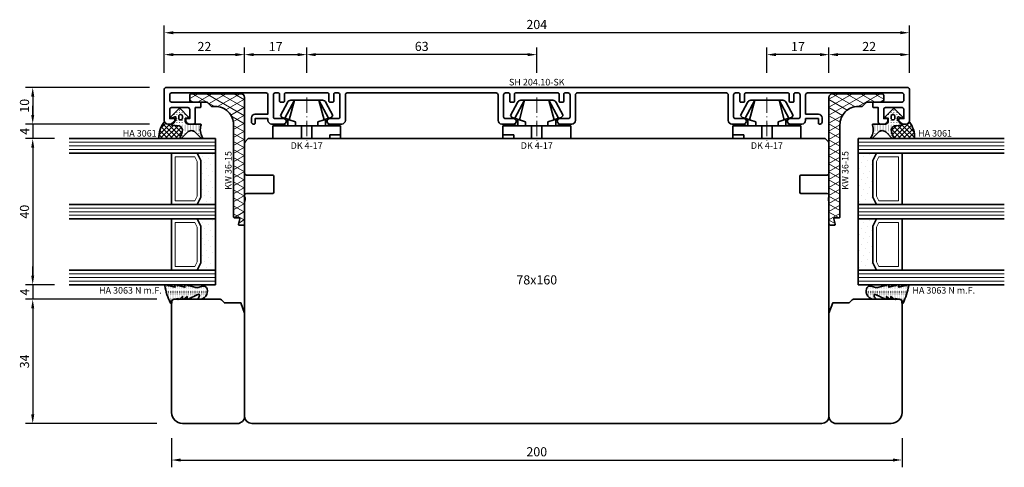
# Model space of a CAD drawing. Units: millimetres. Extents: x -85 to 3333, y -10100 to 93.
# Drawn here: x 2708 to 2978, y -4208 to -4085 of the extents above; entities that cross this region are included whole.
import ezdxf
from ezdxf.enums import TextEntityAlignment as Align

# ---------------------------------------------------------------- set-up
doc = ezdxf.new("R2010")
doc.units = ezdxf.units.MM
doc.linetypes.add('FTV_Mittellinie', pattern=[6.3, 4.2, -1.05, 0, -1.05])
doc.layers.get('Defpoints').update_dxf_attribs({"color": 141})
for name, color, linetype, lineweight in [('FTV_00_Artikelnummern', 6, 'Continuous', 35), ('FTV_00_Bemaßungen', 3, 'Continuous', 25), ('FTV_00_Bemerkungen', 3, 'Continuous', 25), ('FTV_00_Schraffuren__Dichtungen', 8, 'Continuous', 18), ('FTV_01_Holz__Fenster', 43, 'Continuous', 35), ('FTV_02_Glas', 140, 'Continuous', 35), ('FTV_03_Aluminium__Systemprofile', 240, 'Continuous', 35), ('FTV_05_Dichtungen', 154, 'Continuous', 35), ('FTV_06_Kunststoff', 4, 'Continuous', 35), ('FTV_99_Sonstiges', 23, 'Continuous', 18), ('FTV__Mittellinien', 8, 'FTV_Mittellinie', 18)]:
    doc.layers.add(name, color=color, linetype=linetype, lineweight=lineweight)
doc.styles.add('FT_2020_01.8', font='tahoma.ttf', dxfattribs={"height": 1.8})
doc.styles.add('FT_2020_02.5', font='tahoma.ttf', dxfattribs={"height": 2.5})
doc.dimstyles.new('FT_1zu1', dxfattribs={"dimtxt": 2.5, "dimasz": 2.5, "dimexe": 2, "dimexo": 4, "dimtad": 1, "dimtxsty": 'FT_2020_02.5', "dimcen": 2.5, "dimclrt": 6, "dimadec": 0, "dimazin": 0, "dimtfac": 1, "dimtix": 1, "dimtmove": 0, "dimatfit": 0, "dimfxl": 1, "dimtfill": 1, "dimarcsym": 0})

# ---------------------------------------------------------------- blocks, each defined once
blk = doc.blocks.new('Holz_Setzholz_IV78x160')
for p, q in [((-79.85, -0.85), (-79, 0)), ((-80, -9.5), (-80, -1.21)), ((-79, 0), (79, 0)), ((79.85, -0.85), (79, 0)), ((80, -9.5), (80, -1.21)), ((-72.3, -10), (-79.5, -10)), ((-72, -14.7), (-72, -10.3)), ((72, -14.7), (72, -10.3)), ((72.3, -10), (79.5, -10)), ((-80, -15.83), (-80, -15.5)), ((-79.5, -15), (-72.3, -15)), ((79.5, -15), (72.3, -15)), ((80, -15.83), (80, -15.5)), ((-80, -17.47), (-79.87, -16.75)), ((-80, -35.9), (-80, -17.47)), ((80, -17.47), (79.87, -16.75)), ((80, -35.9), (80, -17.47)), ((-57, -78), (57, -78))]:
    blk.add_line(p, q)
for centre, radius, start, end in [((-79.5, -1.21), 0.5, 135, 180), ((79.5, -1.21), 0.5, 0, 45), ((-79.5, -9.5), 0.5, 180, 270), ((-72.3, -10.3), 0.3, 0, 90), ((72.3, -10.3), 0.3, 90, 180), ((79.5, -9.5), 0.5, 270, 0), ((-79.5, -15.5), 0.5, 90, 180), ((-81.35, -16.49), 1.5, 350, 25.8419), ((-72.3, -14.7), 0.3, 270, 0), ((72.3, -14.7), 0.3, 180, 270), ((79.5, -15.5), 0.5, 0, 90), ((81.35, -16.49), 1.5, 154.1581, 190)]:
    blk.add_arc(centre, radius, start, end)
at = {"layer": 'FTV_00_Bemerkungen', "style": 'FT_2020_02.5', "flags": 8}
blk.add_attdef('Kantelbezeichnung', text='', height=2.5, dxfattribs=at).set_placement((0, -39), align=Align.MIDDLE)
blk = doc.blocks.new('DK 4-17')
for p, q in [((-5.28, 9.92), (-7.2, 6.3)), ((-3.33, 10.5), (-5.98, 5.57)), ((-3.33, 10.5), (-4.75, 5.17)), ((-4.37, 10.5), (-3.33, 10.5)), ((-3.33, 10.5), (0, 10.5)), ((0, 10.5), (3.33, 10.5)), ((0, 10.5), (3.33, 10.5)), ((3.33, 10.5), (5.98, 5.57)), ((3.33, 10.5), (4.1, 10.5)), ((3.33, 10.5), (4.75, 5.17)), ((3.33, 10.5), (4.1, 10.5)), ((4.1, 10.5), (4.37, 10.5)), ((7.2, 6.3), (5.28, 9.92)), ((-6.7, 5.8), (-7.2, 6.3)), ((-6.7, 5.8), (-5.98, 5.57)), ((-5.98, 5.57), (-5.2, 5.31)), ((4.75, 5.17), (5.51, 5.41)), ((5.51, 5.41), (5.98, 5.57)), ((5.98, 5.57), (6.7, 5.8)), ((7.2, 6.3), (6.7, 5.8)), ((-9.3, 3.5), (-8.5, 3.5)), ((-9.3, 3.5), (-9.3, 0)), ((-8.5, 3.5), (-7.48, 3.5)), ((-7.48, 3.5), (-5.5, 3.5)), ((-5.5, 3.5), (-5.2, 3.5)), ((-5.2, 3.5), (-5.2, 5.31)), ((-5.2, 5.31), (-4.75, 5.17)), ((-5.2, 3.5), (-4.5, 3.5)), ((-4.75, 5.17), (-3.07, 4.62)), ((-4.5, 3.5), (-3.18, 3.5)), ((-3.18, 3.5), (-3.07, 3.5)), ((-3.07, 4.62), (-3.07, 3.5)), ((-3.07, 3.5), (-2.35, 3.5)), ((-2.35, 3.5), (-1.41, 3.5)), ((-1.41, 3.5), (0, 3.5)), ((-1.41, 0), (-1.41, 3.5)), ((0, 3.5), (1.41, 3.5)), ((1.41, 3.5), (2.35, 3.5)), ((1.41, 0), (1.41, 3.5)), ((2.35, 3.5), (3.18, 3.5)), ((3.07, 4.62), (4.75, 5.17)), ((3.07, 3.5), (3.07, 4.62)), ((3.18, 3.5), (4.5, 3.5)), ((4.5, 3.5), (5.5, 3.5)), ((5.2, 5.31), (5.2, 3.5)), ((5.5, 3.5), (8.5, 3.5)), ((8.5, 3.5), (9.3, 3.5)), ((9.3, 0), (9.3, 3.5)), ((-1.41, 0), (0, 0)), ((0, 0), (1.41, 0)), ((6.3, 0), (6.3, 1)), ((6.3, 1), (7.48, 1)), ((7.48, 1), (7.92, 1)), ((7.92, 1), (9.3, 1)), ((-7.6, 0), (-9.3, 0)), ((-2.35, 0), (-7.6, 0)), ((-2.35, 0), (-1.41, 0)), ((1.41, 0), (2.35, 0)), ((9.3, 0), (2.35, 0))]:
    blk.add_line(p, q)
for centre, radius, start, end in [((-4.37, 9.5), 1, 90, 155), ((4.37, 9.5), 1, 25, 90), ((-7, 1.5), 2.5, 53.1301, 126.8699), ((7, 1.5), 2.5, 53.1301, 126.8699)]:
    blk.add_arc(centre, radius, start, end)
at = {"layer": 'FTV__Mittellinien'}
blk.add_line((0, 11.27), (0, -0.8), dxfattribs=at)
blk.add_point((0, 4), dxfattribs=at)
at = {"layer": 'FTV_00_Artikelnummern', "style": 'FT_2020_01.8'}
blk.add_attdef('ARTIKELNR', text='', height=1.8, dxfattribs=at).set_placement((0, -1), align=Align.TOP_CENTER)
blk = doc.blocks.new('Glas_40 mm_4-14-4-14-4')
at = {"layer": 'FTV_00_Schraffuren__Dichtungen'}
h = blk.add_hatch(dxfattribs=at)
h.set_pattern_fill('DOTS', color=256, angle=45, style=0)
h.set_pattern_definition([(45, (41, -6), (-0.561266, 1.6838), [0, -1.5875])])
h.paths.add_polyline_path([(18, 5), (16, 4), (6, 4), (4, 5), (4, 0), (18, 0)])
h.paths.add_polyline_path([(36, 5), (34, 4), (24, 4), (22, 5), (22, 0), (36, 0)])
for p, q in [((18, 12), (4, 12)), ((36, 12), (22, 12))]:
    blk.add_line(p, q)
for points in [[(0, 40), (0, 0), (4, 0), (4, 40)], [(18, 40), (18, 0), (22, 0), (22, 40)], [(36, 40), (36, 0), (40, 0), (40, 40)]]:
    blk.add_lwpolyline(points)
for points in [[(18, 5), (16, 4), (6, 4), (4, 5), (4, 0), (18, 0)], [(36, 5), (34, 4), (24, 4), (22, 5), (22, 0), (36, 0)]]:
    blk.add_lwpolyline(points, close=True)
for p, q in [((1, 0), (1, 40)), ((2, 0), (2, 40)), ((3, 0), (3, 40)), ((19, 0), (19, 40)), ((20, 0), (20, 40)), ((21, 0), (21, 40)), ((37, 0), (37, 40)), ((38, 0), (38, 40)), ((39, 0), (39, 40))]:
    blk.add_line(p, q, dxfattribs=at)
for points in [[(15.76, 5), (17, 5.62), (17, 11), (5, 11), (5, 5.62), (6.24, 5)], [(33.76, 5), (35, 5.62), (35, 11), (23, 11), (23, 5.62), (24.24, 5)]]:
    blk.add_lwpolyline(points, close=True, dxfattribs=at)
at = {"layer": 'FTV_99_Sonstiges'}
for p, q in [((4, 12), (4, 5)), ((18, 5), (18, 12))]:
    blk.add_line(p, q, dxfattribs=at)
blk = doc.blocks.new('Holz_IV78_FüllstückFestverglasung_Verglasungsleiste')
for p, q in [((44, 83.5), (44, 83.5)), ((44, 80.5), (44, 80.5))]:
    blk.add_line(p, q)
blk.add_lwpolyline([(75, 90), (44.5, 90), (44, 89.5), (44, 83.5), (44, 80.5), (44, 76.71, 0.198912), (44.15, 76.35), (45, 75.5), (45, 71.01), (47.79, 70), (76, 70, 0.414214), (78, 72), (78, 87, 0.414214)], format="xyb", close=True)
blk = doc.blocks.new('GUTMANN_Dichtung_HA 3061')
at = {"layer": 'FTV_00_Schraffuren__Dichtungen'}
h = blk.add_hatch(dxfattribs=at)
h.set_pattern_fill('ANSI37', color=256, scale=0.3, style=0)
edge = h.paths.add_edge_path()
edge.add_arc((0.44, 2.21), 1, 0, 70.9233, ccw=False)
edge.add_line((1.44, 2.21), (1.44, 1.31))
edge.add_arc((0.44, 1.31), 1, 357.9875, 360, ccw=False)
edge.add_arc((1.57, 1.13), 0.2, 23.7269, 130.9571, ccw=False)
edge.add_line((1.76, 1.21), (1.96, -0.89))
edge.add_arc((3.2, -0.44), 1.32, 199.9535, 286.2266)
edge.add_line((3.57, -1.71), (5.17, -1.12))
edge.add_arc((5.24, -1.31), 0.2, 0, 110, ccw=False)
edge.add_line((5.44, -1.31), (5.44, 4.66))
edge.add_arc((5.1, -2.29), 6.96, 87.1785, 128.4751)
h = blk.add_hatch(dxfattribs=at)
h.set_pattern_fill('ACAD_ISO07W100', color=256, scale=0.15, style=0)
h.set_pattern_definition([(0, (-1188.9015, 853.0434), (-9e-17, -0.75), [0.075, -0.45])])
h.paths.add_polyline_path([(0.37, 0), (-0.37, 0, -0.54407), (-0.55, 0.28), (-0.16, 1.16, 0.833147), (-0.48, 1.38), (-2.68, -0.82, 0.414214), (-2.68, -1.24), (-0.65, -3.27, 0.198912), (-0.44, -3.36, 0.414214), (-0.14, -3.06), (-0.14, -2.56), (0.64, -2.56, -0.414214), (1.44, -3.36), (1.44, -6.67, 0.505268), (1.7, -6.86, -0.214433), (5.14, -7.29, 0.132103), (5.24, -7.31, 0.414214), (5.44, -7.11, 0.198912), (5.38, -6.97), (3.68, -5.27, -0.198901), (3.24, -4.21, -0.198923), (3.68, -3.16), (5.38, -1.45, 0.198912), (5.44, -1.31, 0.403809), (5.25, -1.11, 0.096477), (5.17, -1.13), (3.57, -1.71, -0.395287), (1.96, -0.89), (1.76, 1.21, 0.555868), (1.42, 1.25)])
h.paths.add_polyline_path([(-1.17, -1.26, -0.414214), (-0.67, -0.76), (-0.17, -0.76, -0.414214), (0.33, -1.26, -0.414214), (-0.17, -1.76), (-0.67, -1.76, -0.414214)], flags=16)
for points in [[(-0.37, 0), (0.37, 0), (0.37, 0), (1.42, 1.25), (1.42, 1.25, -0.555868), (1.76, 1.21), (1.76, 1.21), (1.96, -0.89), (1.96, -0.89, 0.395287), (3.57, -1.71), (3.57, -1.71), (5.17, -1.13), (5.17, -1.13, -0.096477), (5.25, -1.11), (5.25, -1.11, -0.403809), (5.44, -1.31), (5.44, -1.31, -0.198912), (5.38, -1.45), (5.38, -1.45), (3.68, -3.16), (3.68, -3.16, 0.198923), (3.24, -4.21), (3.24, -4.21, 0.198901), (3.68, -5.27), (3.68, -5.27), (5.38, -6.97), (5.38, -6.97, -0.198912), (5.44, -7.11), (5.44, -7.11, -0.414214), (5.24, -7.31), (5.24, -7.31, -0.132103), (5.14, -7.29), (5.14, -7.29, 0.214433), (1.7, -6.86), (1.7, -6.86, -0.505268), (1.44, -6.67), (1.44, -6.67), (1.44, -3.36), (1.44, -3.36, 0.414214), (0.64, -2.56), (0.64, -2.56), (-0.14, -2.56), (-0.14, -2.56), (-0.14, -3.06), (-0.14, -3.06, -0.414214), (-0.44, -3.36), (-0.44, -3.36, -0.198912), (-0.65, -3.27), (-0.65, -3.27), (-2.68, -1.24), (-2.68, -1.24, -0.414214), (-2.68, -0.82), (-2.68, -0.82), (-0.48, 1.38), (-0.48, 1.38, -0.833147), (-0.16, 1.16), (-0.16, 1.16), (-0.55, 0.28), (-0.55, 0.28, 0.54407), (-0.37, 0), (-0.37, 0), (-0.37, 0), (-0.37, 0), (-0.37, 0), (-0.37, 0), (-0.37, 0), (-0.37, 0), (-0.37, 0), (-0.37, 0), (-0.37, 0), (-0.37, 0), (-0.37, 0), (-0.37, 0), (-0.37, 0), (-0.37, 0), (-0.37, 0), (-0.37, 0), (-0.37, 0), (-0.37, 0), (-0.37, 0), (-0.37, 0), (-0.37, 0), (-0.37, 0), (-0.37, 0), (-0.37, 0), (-0.37, 0), (-0.37, 0), (-0.37, 0), (-0.37, 0), (-0.37, 0)], [(-0.67, -0.76, 0.414214), (-1.17, -1.26), (-1.17, -1.26, 0.414214), (-0.67, -1.76), (-0.67, -1.76), (-0.17, -1.76), (-0.17, -1.76, 0.414214), (0.33, -1.26), (0.33, -1.26, 0.414214), (-0.17, -0.76), (-0.17, -0.76), (-0.67, -0.76), (-0.67, -0.76), (-0.67, -0.76), (-0.67, -0.76), (-0.67, -0.76), (-0.67, -0.76), (-0.67, -0.76)]]:
    blk.add_lwpolyline(points, format="xyb", close=True)
blk.add_arc((5.1, -2.29), 6.96, 87.1785, 128.4751)
at = {"layer": 'FTV_00_Artikelnummern', "style": 'FT_2020_01.8'}
blk.add_attdef('ARTIKELNR', text='', height=1.8, rotation=90, dxfattribs=at).set_placement((5.44, 5.61), align=Align.BOTTOM_LEFT)
blk = doc.blocks.new('GUTMANN_Kunststoffwinkel_KW 36-15')
at = {"layer": 'FTV_00_Schraffuren__Dichtungen'}
h = blk.add_hatch(dxfattribs=at)
h.set_pattern_fill('DIAMONDS', color=256, scale=0.3, style=0)
edge = h.paths.add_edge_path()
edge.add_line((33.45, 1.7), (31.95, 1.3))
edge.add_arc((31.9, 1.49), 0.2, 180, 285, ccw=False)
edge.add_line((31.7, 1.49), (31.7, 2.8))
edge.add_arc((31.5, 2.8), 0.2, 0, 90)
edge.add_line((31.5, 3), (31.2, 3))
edge.add_line((31.2, 3), (6.2, 3))
edge.add_arc((6.2, 8), 5, 180, 270, ccw=False)
edge.add_line((1.2, 8), (1.2, 8.89))
edge.add_arc((0.7, 8.89), 0.5, 360, 405)
edge.add_line((1.05, 9.25), (0.15, 10.16))
edge.add_arc((0.5, 10.51), 0.5, 180, 225, ccw=False)
edge.add_line((0, 10.51), (0, 14.5))
edge.add_arc((-0.5, 14.5), 0.5, 0, 90)
edge.add_line((-0.5, 15), (-1.8, 15))
edge.add_arc((-1.8, 14.5), 0.5, 90, 180)
edge.add_line((-2.3, 14.5), (-2.3, 1))
edge.add_arc((-1.3, 1), 1, 180, 270)
edge.add_line((-1.3, 0), (33.2, 0))
edge.add_arc((33.2, 0.5), 0.5, 270, 360)
edge.add_line((33.7, 0.5), (33.7, 1.5))
edge.add_arc((33.5, 1.5), 0.203, 358.9683, 463.9683)
blk.add_lwpolyline([(33.45, 1.7), (31.95, 1.3, -0.493145), (31.7, 1.49), (31.7, 2.8, 0.414214), (31.5, 3), (31.2, 3), (6.2, 3, -0.414214), (1.2, 8), (1.2, 8.89, 0.198912), (1.05, 9.25), (0.15, 10.16, -0.198912), (0, 10.51), (0, 14.5, 0.414214), (-0.5, 15), (-1.8, 15, 0.414214), (-2.3, 14.5), (-2.3, 1, 0.414214), (-1.3, 0), (33.2, 0, 0.414214), (33.7, 0.5), (33.7, 1.5, 0.493145)], format="xyb", close=True)
at = {"layer": 'FTV_00_Artikelnummern', "style": 'FT_2020_01.8'}
blk.add_attdef('ARTIKELNR', text='', height=1.8, dxfattribs=at).set_placement((18.7, 3), align=Align.BOTTOM_CENTER)
blk = doc.blocks.new('GUTMANN_Setzholz_SH 204.10-SK1')
blk.add_lwpolyline([(52.4, 1.5), (52.4, 1, 0.414214), (53.4, 0), (56.65, 0, 0.414214), (57.4, 0.75, 0.414214), (56.65, 1.5), (54.4, 1.5, -0.414214), (53.9, 2), (53.9, 8, -0.414214), (54.4, 8.5), (55.3, 8.5, -0.414214), (55.6, 8.2), (55.6, 6.2, 0.414214), (55.8, 6), (56.7, 6, 0.414214), (56.9, 6.2), (56.9, 8.2, -0.414214), (57.2, 8.5), (68.8, 8.5, -0.414214), (69.1, 8.2), (69.1, 6.2, 0.414214), (69.3, 6), (70.2, 6, 0.414214), (70.4, 6.2), (70.4, 8.2, -0.414214), (70.7, 8.5), (71.6, 8.5, -0.414214), (72.1, 8), (72.1, 2, -0.414214), (71.6, 1.5), (69.35, 1.5, 0.414214), (68.6, 0.75, 0.414214), (69.35, 0), (72.6, 0, 0.414214), (73.6, 1), (73.6, 8, -0.414214), (74.1, 8.5), (114.9, 8.5, -0.414214), (115.4, 8), (115.4, 1, 0.414214), (116.4, 0), (119.65, 0, 0.414214), (120.4, 0.75, 0.414214), (119.65, 1.5), (117.4, 1.5, -0.414214), (116.9, 2), (116.9, 8, -0.414214), (117.4, 8.5), (118.3, 8.5, -0.414214), (118.6, 8.2), (118.6, 6.2, 0.414214), (118.8, 6), (119.7, 6, 0.414214), (119.9, 6.2), (119.9, 8.2, -0.414214), (120.2, 8.5), (131.8, 8.5, -0.414214), (132.1, 8.2), (132.1, 6.2, 0.414214), (132.3, 6), (133.2, 6, 0.414214), (133.4, 6.2), (133.4, 8.2, -0.414214), (133.7, 8.5), (134.6, 8.5, -0.414214), (135.1, 8), (135.1, 2, -0.414214), (134.6, 1.5), (132.35, 1.5, 0.414214), (131.6, 0.75, 0.414214), (132.35, 0), (135.6, 0, 0.414214), (136.6, 1), (136.6, 1.5), (140.1, 1.5), (140.1, 0.2, 0.414214), (140.3, 0), (140.6, 0, 0.414214), (141.1, 0.5), (141.1, 1.7, 0.414214), (140.1, 2.7), (136.6, 2.7), (136.6, 8, -0.414214), (137.1, 8.5), (163, 8.5, -0.414214), (163.5, 8), (163.5, 6.5, -0.414214), (163, 6), (155.2, 6, 0.414214), (155, 5.8), (155, 4.7, 0.414214), (155.2, 4.5), (156.5, 4.5), (156.5, 0.5, 0.414214), (157, 0), (158.1, 0, 0.414214), (159.1, 1), (159.1, 1.3, 0.414214), (158.9, 1.5), (158, 1.5), (158, 4, -0.414214), (158.5, 4.5), (163, 4.5, -0.414214), (163.5, 4), (163.5, 1.5), (162.3, 1.5, 0.414214), (162.1, 1.3), (162.1, 1, 0.414214), (163.1, 0), (164, 0, 0.414214), (165, 1), (165, 9.5, 0.414214), (164.5, 10), (-38.5, 10, 0.414214), (-39, 9.5), (-39, 1, 0.414214), (-38, 0), (-37.1, 0, 0.414214), (-36.1, 1), (-36.1, 1.3, 0.414214), (-36.3, 1.5), (-37.5, 1.5), (-37.5, 4, -0.414214), (-37, 4.5), (-32.5, 4.5, -0.414214), (-32, 4), (-32, 1.5), (-32.9, 1.5, 0.414214), (-33.1, 1.3), (-33.1, 1, 0.414214), (-32.1, 0), (-31, 0, 0.414214), (-30.5, 0.5), (-30.5, 4.5), (-29.2, 4.5, 0.414214), (-29, 4.7), (-29, 5.8, 0.414214), (-29.2, 6), (-37, 6, -0.414214), (-37.5, 6.5), (-37.5, 8, -0.414214), (-37, 8.5), (-11.1, 8.5, -0.414214), (-10.6, 8), (-10.6, 2.7), (-14.1, 2.7, 0.414214), (-15.1, 1.7), (-15.1, 0.5, 0.414214), (-14.6, 0), (-14.3, 0, 0.414214), (-14.1, 0.2), (-14.1, 1.5), (-10.6, 1.5), (-10.6, 1, 0.414214), (-9.6, 0), (-6.35, 0, 0.414214), (-5.6, 0.75, 0.414214), (-6.35, 1.5), (-8.6, 1.5, -0.414214), (-9.1, 2), (-9.1, 8, -0.414214), (-8.6, 8.5), (-7.7, 8.5, -0.414214), (-7.4, 8.2), (-7.4, 6.2, 0.414214), (-7.2, 6), (-6.3, 6, 0.414214), (-6.1, 6.2), (-6.1, 8.2, -0.414214), (-5.8, 8.5), (5.8, 8.5, -0.414214), (6.1, 8.2), (6.1, 6.2, 0.414214), (6.3, 6), (7.2, 6, 0.414214), (7.4, 6.2), (7.4, 8.2, -0.414214), (7.7, 8.5), (8.6, 8.5, -0.414214), (9.1, 8), (9.1, 2, -0.414214), (8.6, 1.5), (6.35, 1.5, 0.414214), (5.6, 0.75, 0.414214), (6.35, 0), (9.6, 0, 0.414214), (10.6, 1), (10.6, 8, -0.414214), (11.1, 8.5), (51.9, 8.5, -0.414214), (52.4, 8), (52.4, 1.25)], format="xyb")
at = {"layer": 'FTV_00_Artikelnummern', "style": 'FT_2020_01.8'}
blk.add_attdef('ARTIKELNR', text='', height=1.8, dxfattribs=at).set_placement((63, 10), align=Align.BOTTOM_CENTER)
blk = doc.blocks.new('*D2484')
at = {"layer": 'Defpoints', "color": 0}
for p in [(2930, -4094.59), (2930, -4103.59), (2952, -4103.59)]:
    blk.add_point(p, dxfattribs=at)
at = {"layer": 'FTV_00_Bemaßungen', "color": 0, "lineweight": -2}
for p, q in [((2930, -4099.59), (2930, -4092.59)), ((2949.5, -4094.59), (2932.5, -4094.59)), ((2952, -4099.59), (2952, -4092.59))]:
    blk.add_line(p, q, dxfattribs=at)
at = {"layer": 'FTV_00_Bemaßungen', "color": 0}
for points in [[(2932.5, -4094.17), (2932.5, -4095.01), (2930, -4094.59)], [(2949.5, -4095.01), (2949.5, -4094.17), (2952, -4094.59)]]:
    blk.add_solid(points, dxfattribs=at)
at = {"layer": 'FTV_00_Bemaßungen', "color": 6, "insert": (2941, -4092.69), "char_height": 2.5, "attachment_point": 5, "style": 'FT_2020_02.5', "bg_fill": 3, "box_fill_scale": 1.1, "bg_fill_color": 256, "bg_fill_true_color": 13158600, "bg_fill_transparency": 0}
blk.add_mtext('22', dxfattribs=at)
blk = doc.blocks.new('*D2485')
at = {"layer": 'Defpoints', "color": 0}
for p in [(2748, -4088.59), (2748, -4103.59), (2952, -4103.59)]:
    blk.add_point(p, dxfattribs=at)
at = {"layer": 'FTV_00_Bemaßungen', "color": 0, "lineweight": -2}
for p, q in [((2748, -4099.59), (2748, -4086.59)), ((2952, -4099.59), (2952, -4086.59)), ((2949.5, -4088.59), (2750.5, -4088.59))]:
    blk.add_line(p, q, dxfattribs=at)
at = {"layer": 'FTV_00_Bemaßungen', "color": 0}
for points in [[(2750.5, -4088.17), (2750.5, -4089.01), (2748, -4088.59)], [(2949.5, -4089.01), (2949.5, -4088.17), (2952, -4088.59)]]:
    blk.add_solid(points, dxfattribs=at)
at = {"layer": 'FTV_00_Bemaßungen', "color": 6, "insert": (2850, -4086.66), "char_height": 2.5, "attachment_point": 5, "style": 'FT_2020_02.5', "bg_fill": 3, "box_fill_scale": 1.1, "bg_fill_color": 256, "bg_fill_true_color": 13158600, "bg_fill_transparency": 0}
blk.add_mtext('204', dxfattribs=at)
blk = doc.blocks.new('*D2486')
at = {"layer": 'Defpoints', "color": 0}
for p in [(2913, -4094.59), (2913, -4103.59), (2930, -4103.59)]:
    blk.add_point(p, dxfattribs=at)
at = {"layer": 'FTV_00_Bemaßungen', "color": 0, "lineweight": -2}
for p, q in [((2913, -4099.59), (2913, -4092.59)), ((2927.5, -4094.59), (2915.5, -4094.59)), ((2930, -4099.59), (2930, -4092.59))]:
    blk.add_line(p, q, dxfattribs=at)
at = {"layer": 'FTV_00_Bemaßungen', "color": 0}
for points in [[(2915.5, -4094.17), (2915.5, -4095.01), (2913, -4094.59)], [(2927.5, -4095.01), (2927.5, -4094.17), (2930, -4094.59)]]:
    blk.add_solid(points, dxfattribs=at)
at = {"layer": 'FTV_00_Bemaßungen', "color": 6, "insert": (2921.5, -4092.71), "char_height": 2.5, "attachment_point": 5, "style": 'FT_2020_02.5', "bg_fill": 3, "box_fill_scale": 1.1, "bg_fill_color": 256, "bg_fill_true_color": 13158600, "bg_fill_transparency": 0}
blk.add_mtext('17', dxfattribs=at)
blk = doc.blocks.new('*D2489')
at = {"layer": 'Defpoints', "color": 0}
for p in [(2750, -4195.59), (2950, -4195.59), (2950, -4205.59)]:
    blk.add_point(p, dxfattribs=at)
at = {"layer": 'FTV_00_Bemaßungen', "color": 0, "lineweight": -2}
for p, q in [((2750, -4199.59), (2750, -4207.59)), ((2950, -4199.59), (2950, -4207.59)), ((2752.5, -4205.59), (2947.5, -4205.59))]:
    blk.add_line(p, q, dxfattribs=at)
at = {"layer": 'FTV_00_Bemaßungen', "color": 0}
for points in [[(2752.5, -4205.17), (2752.5, -4206.01), (2750, -4205.59)], [(2947.5, -4206.01), (2947.5, -4205.17), (2950, -4205.59)]]:
    blk.add_solid(points, dxfattribs=at)
at = {"layer": 'FTV_00_Bemaßungen', "color": 6, "insert": (2850, -4203.66), "char_height": 2.5, "attachment_point": 5, "style": 'FT_2020_02.5', "bg_fill": 3, "box_fill_scale": 1.1, "bg_fill_color": 256, "bg_fill_true_color": 13158600, "bg_fill_transparency": 0}
blk.add_mtext('200', dxfattribs=at)
blk = doc.blocks.new('*D2496')
at = {"layer": 'Defpoints', "color": 0}
for p in [(2770, -4094.59), (2748, -4103.59), (2770, -4103.59)]:
    blk.add_point(p, dxfattribs=at)
at = {"layer": 'FTV_00_Bemaßungen', "color": 0, "lineweight": -2}
for p, q in [((2748, -4099.59), (2748, -4092.59)), ((2750.5, -4094.59), (2767.5, -4094.59)), ((2770, -4099.59), (2770, -4092.59))]:
    blk.add_line(p, q, dxfattribs=at)
at = {"layer": 'FTV_00_Bemaßungen', "color": 0}
for points in [[(2750.5, -4094.17), (2750.5, -4095.01), (2748, -4094.59)], [(2767.5, -4095.01), (2767.5, -4094.17), (2770, -4094.59)]]:
    blk.add_solid(points, dxfattribs=at)
at = {"layer": 'FTV_00_Bemaßungen', "color": 6, "insert": (2759, -4092.69), "char_height": 2.5, "attachment_point": 5, "style": 'FT_2020_02.5', "bg_fill": 3, "box_fill_scale": 1.1, "bg_fill_color": 256, "bg_fill_true_color": 13158600, "bg_fill_transparency": 0}
blk.add_mtext('22', dxfattribs=at)
blk = doc.blocks.new('*D2497')
at = {"layer": 'Defpoints', "color": 0}
for p in [(2787, -4094.59), (2770, -4103.59), (2787, -4103.59)]:
    blk.add_point(p, dxfattribs=at)
at = {"layer": 'FTV_00_Bemaßungen', "color": 0, "lineweight": -2}
for p, q in [((2770, -4099.59), (2770, -4092.59)), ((2772.5, -4094.59), (2784.5, -4094.59)), ((2787, -4099.59), (2787, -4092.59))]:
    blk.add_line(p, q, dxfattribs=at)
at = {"layer": 'FTV_00_Bemaßungen', "color": 0}
for points in [[(2772.5, -4094.17), (2772.5, -4095.01), (2770, -4094.59)], [(2784.5, -4095.01), (2784.5, -4094.17), (2787, -4094.59)]]:
    blk.add_solid(points, dxfattribs=at)
at = {"layer": 'FTV_00_Bemaßungen', "color": 6, "insert": (2778.5, -4092.71), "char_height": 2.5, "attachment_point": 5, "style": 'FT_2020_02.5', "bg_fill": 3, "box_fill_scale": 1.1, "bg_fill_color": 256, "bg_fill_true_color": 13158600, "bg_fill_transparency": 0}
blk.add_mtext('17', dxfattribs=at)
blk = doc.blocks.new('*D2499')
at = {"layer": 'Defpoints', "color": 0}
for p in [(2787, -4094.59), (2787, -4103.59), (2850, -4103.59)]:
    blk.add_point(p, dxfattribs=at)
at = {"layer": 'FTV_00_Bemaßungen', "color": 0, "lineweight": -2}
for p, q in [((2787, -4099.59), (2787, -4092.59)), ((2847.5, -4094.59), (2789.5, -4094.59)), ((2850, -4099.59), (2850, -4092.59))]:
    blk.add_line(p, q, dxfattribs=at)
at = {"layer": 'FTV_00_Bemaßungen', "color": 0}
for points in [[(2789.5, -4094.17), (2789.5, -4095.01), (2787, -4094.59)], [(2847.5, -4095.01), (2847.5, -4094.17), (2850, -4094.59)]]:
    blk.add_solid(points, dxfattribs=at)
at = {"layer": 'FTV_00_Bemaßungen', "color": 6, "insert": (2818.5, -4092.66), "char_height": 2.5, "attachment_point": 5, "style": 'FT_2020_02.5', "bg_fill": 3, "box_fill_scale": 1.1, "bg_fill_color": 256, "bg_fill_true_color": 13158600, "bg_fill_transparency": 0}
blk.add_mtext('63', dxfattribs=at)
blk = doc.blocks.new('*D2533')
at = {"layer": 'Defpoints', "color": 0}
for p in [(2748, -4103.59), (2712, -4113.59), (2748, -4113.59)]:
    blk.add_point(p, dxfattribs=at)
at = {"layer": 'FTV_00_Bemaßungen', "color": 0, "lineweight": -2}
for p, q in [((2744, -4103.59), (2710, -4103.59)), ((2712, -4106.09), (2712, -4111.09)), ((2744, -4113.59), (2710, -4113.59))]:
    blk.add_line(p, q, dxfattribs=at)
at = {"layer": 'FTV_00_Bemaßungen', "color": 0}
for points in [[(2712.42, -4106.09), (2711.58, -4106.09), (2712, -4103.59)], [(2711.58, -4111.09), (2712.42, -4111.09), (2712, -4113.59)]]:
    blk.add_solid(points, dxfattribs=at)
at = {"layer": 'FTV_00_Bemaßungen', "color": 6, "insert": (2710.07, -4108.59), "char_height": 2.5, "attachment_point": 5, "rotation": 90, "style": 'FT_2020_02.5'}
blk.add_mtext('10', dxfattribs=at)
blk = doc.blocks.new('*D2534')
at = {"layer": 'Defpoints', "color": 0}
for p in [(2748, -4113.59), (2712, -4117.59), (2722, -4117.59)]:
    blk.add_point(p, dxfattribs=at)
at = {"layer": 'FTV_00_Bemaßungen', "color": 0, "lineweight": -2}
for p, q in [((2712, -4111.09), (2712, -4108.59)), ((2744, -4113.59), (2710, -4113.59)), ((2712, -4113.59), (2712, -4117.59)), ((2718, -4117.59), (2710, -4117.59)), ((2712, -4120.09), (2712, -4122.59))]:
    blk.add_line(p, q, dxfattribs=at)
at = {"layer": 'FTV_00_Bemaßungen', "color": 0}
for points in [[(2711.58, -4111.09), (2712.42, -4111.09), (2712, -4113.59)], [(2712.42, -4120.09), (2711.58, -4120.09), (2712, -4117.59)]]:
    blk.add_solid(points, dxfattribs=at)
at = {"layer": 'FTV_00_Bemaßungen', "color": 6, "insert": (2710.12, -4115.59), "char_height": 2.5, "attachment_point": 5, "rotation": 90, "style": 'FT_2020_02.5'}
blk.add_mtext('4', dxfattribs=at)
blk = doc.blocks.new('*D2535')
at = {"layer": 'Defpoints', "color": 0}
for p in [(2722, -4117.59), (2712, -4157.59), (2722, -4157.59)]:
    blk.add_point(p, dxfattribs=at)
at = {"layer": 'FTV_00_Bemaßungen', "color": 0, "lineweight": -2}
for p, q in [((2718, -4117.59), (2710, -4117.59)), ((2712, -4120.09), (2712, -4155.09)), ((2718, -4157.59), (2710, -4157.59))]:
    blk.add_line(p, q, dxfattribs=at)
at = {"layer": 'FTV_00_Bemaßungen', "color": 0}
for points in [[(2712.42, -4120.09), (2711.58, -4120.09), (2712, -4117.59)], [(2711.58, -4155.09), (2712.42, -4155.09), (2712, -4157.59)]]:
    blk.add_solid(points, dxfattribs=at)
at = {"layer": 'FTV_00_Bemaßungen', "color": 6, "insert": (2710.07, -4137.59), "char_height": 2.5, "attachment_point": 5, "rotation": 90, "style": 'FT_2020_02.5'}
blk.add_mtext('40', dxfattribs=at)
blk = doc.blocks.new('*D2536')
at = {"layer": 'Defpoints', "color": 0}
for p in [(2722, -4157.59), (2712, -4161.59), (2750, -4161.59)]:
    blk.add_point(p, dxfattribs=at)
at = {"layer": 'FTV_00_Bemaßungen', "color": 0, "lineweight": -2}
for p, q in [((2712, -4155.09), (2712, -4152.59)), ((2718, -4157.59), (2710, -4157.59)), ((2712, -4157.59), (2712, -4161.59)), ((2746, -4161.59), (2710, -4161.59)), ((2712, -4164.09), (2712, -4166.59))]:
    blk.add_line(p, q, dxfattribs=at)
at = {"layer": 'FTV_00_Bemaßungen', "color": 0}
for points in [[(2711.58, -4155.09), (2712.42, -4155.09), (2712, -4157.59)], [(2712.42, -4164.09), (2711.58, -4164.09), (2712, -4161.59)]]:
    blk.add_solid(points, dxfattribs=at)
at = {"layer": 'FTV_00_Bemaßungen', "color": 6, "insert": (2710.12, -4159.59), "char_height": 2.5, "attachment_point": 5, "rotation": 90, "style": 'FT_2020_02.5'}
blk.add_mtext('4', dxfattribs=at)
blk = doc.blocks.new('*D2537')
at = {"layer": 'Defpoints', "color": 0}
for p in [(2750, -4161.59), (2712, -4195.59), (2750, -4195.59)]:
    blk.add_point(p, dxfattribs=at)
at = {"layer": 'FTV_00_Bemaßungen', "color": 0, "lineweight": -2}
for p, q in [((2746, -4161.59), (2710, -4161.59)), ((2712, -4164.09), (2712, -4193.09)), ((2746, -4195.59), (2710, -4195.59))]:
    blk.add_line(p, q, dxfattribs=at)
at = {"layer": 'FTV_00_Bemaßungen', "color": 0}
for points in [[(2712.42, -4164.09), (2711.58, -4164.09), (2712, -4161.59)], [(2711.58, -4193.09), (2712.42, -4193.09), (2712, -4195.59)]]:
    blk.add_solid(points, dxfattribs=at)
at = {"layer": 'FTV_00_Bemaßungen', "color": 6, "insert": (2710.07, -4178.59), "char_height": 2.5, "attachment_point": 5, "rotation": 90, "style": 'FT_2020_02.5'}
blk.add_mtext('34', dxfattribs=at)
blk = doc.blocks.new('GUTMANN_Dichtung_HA 3063 N m.F.')
at = {"layer": 'FTV_00_Schraffuren__Dichtungen'}
h = blk.add_hatch(dxfattribs=at)
h.set_pattern_fill('ACAD_ISO07W100', color=256, scale=0.1, style=0)
h.set_pattern_definition([(0, (-941.5072, -698.67714), (0, 0.5), [0.05, -0.3])])
h.paths.add_polyline_path([(-3.77, 8.34, 0.464266), (-4, 8.14, 0.066064), (-3.99, 8.09), (-3.32, 5.59), (-3.8, 5.59, 0.49379), (-3.99, 5.34), (-3.32, 2.85), (-3.8, 2.85, 0.49379), (-3.99, 2.59), (-3.34, 0.16, -0.133893), (-3.34, -1.08), (-3.58, -1.94, 0.411903), (-2.85, -3.23, 0.4977), (0, -1.08), (0, -0.86, 0.478777), (-0.21, -0.76, -0.120609), (-1.03, -1.15, -0.623901), (-1.36, -0.72), (-0.02, 1.96, 0.557399), (-0.2, 2.25), (-0.79, 2.25), (-0.05, 3.13, 0.637907), (-0.2, 3.46), (-0.79, 3.46), (-0.05, 4.34, 0.637907), (-0.2, 4.67), (0.01, 5.98, -0.342926), (0.45, 6.4), (0.93, 6.41, 0.792758), (1.02, 6.79, 0.073265)])
blk.add_lwpolyline([(-3.77, 8.34, 0.464266), (-4, 8.14, 0.066064), (-3.99, 8.09), (-3.32, 5.59), (-3.8, 5.59, 0.49379), (-3.99, 5.34), (-3.32, 2.85), (-3.8, 2.85, 0.49379), (-3.99, 2.59), (-3.34, 0.16, -0.133893), (-3.34, -1.08), (-3.58, -1.94, 0.411903), (-2.85, -3.23, 0.4977), (0, -1.08), (0, -0.86, 0.478777), (-0.21, -0.76, -0.120609), (-1.03, -1.15, -0.623901), (-1.36, -0.72), (-0.02, 1.96, 0.557399), (-0.2, 2.25), (-0.79, 2.25), (-0.05, 3.13, 0.637907), (-0.2, 3.46), (-0.79, 3.46), (-0.05, 4.34, 0.637907), (-0.2, 4.67), (0.01, 5.98, -0.342926), (0.45, 6.4), (0.93, 6.41, 0.792758), (1.02, 6.79, 0.073265)], format="xyb", close=True)
blk.add_point((0, 4.7))
at = {"layer": 'FTV_00_Artikelnummern', "style": 'FT_2020_01.8'}
blk.add_attdef('ARTIKELNR', text='', height=1.8, rotation=90, dxfattribs=at).set_placement((-1, 9.34), align=Align.BOTTOM_LEFT)
blk = doc.blocks.new('Holz_FT-Vilstal_Blendrahmen_FalzFestverglasung')
for p, q in [((40.1, 0), (0, 0)), ((42.1, -23), (42.1, -2))]:
    blk.add_line(p, q)
blk.add_arc((40.1, -2), 2, 0, 90)

msp = doc.modelspace()

# ---------------------------------------------------------------- block references
at = {"layer": 'FTV_01_Holz__Fenster'}
ref = msp.add_blockref('Holz_Setzholz_IV78x160', (2850, -4117.589), dxfattribs=dict(at, xscale=-1))
ref.add_attrib('Kantelbezeichnung', '78x160', dxfattribs={"layer": 'FTV_00_Bemerkungen', "height": 2.5, "style": 'FT_2020_02.5', "flags": 8}).set_placement((2850, -4156.589), align=Align.MIDDLE)
at = {"layer": 'FTV_01_Holz__Fenster', "xscale": -1, "rotation": 89.99999999999993}
msp.add_blockref('Holz_IV78_FüllstückFestverglasung_Verglasungsleiste', (2840, -4117.589), dxfattribs=at)
at = {"layer": 'FTV_01_Holz__Fenster', "rotation": 270}
msp.add_blockref('Holz_IV78_FüllstückFestverglasung_Verglasungsleiste', (2860, -4117.589), dxfattribs=at)
at = {"layer": 'FTV_02_Glas', "xscale": -1, "rotation": 89.99999999999993}
msp.add_blockref('Glas_40 mm_4-14-4-14-4', (2762, -4117.588), dxfattribs=at)
at = {"layer": 'FTV_02_Glas', "rotation": 270}
msp.add_blockref('Glas_40 mm_4-14-4-14-4', (2938, -4117.588), dxfattribs=at)
at = {"layer": 'FTV_03_Aluminium__Systemprofile'}
msp.add_blockref('GUTMANN_Setzholz_SH 204.10-SK1', (2787, -4113.589), dxfattribs=at).add_auto_attribs({'ARTIKELNR': 'SH 204.10-SK'})
at = {"layer": 'FTV_05_Dichtungen'}
ref = msp.add_blockref('GUTMANN_Dichtung_HA 3061', (2751.212, -4112.146), dxfattribs=dict(at, xscale=-1, rotation=89.99999999999993))
ref.add_attrib('ARTIKELNR', 'HA 3061', dxfattribs={"layer": 'FTV_00_Artikelnummern', "height": 1.8, "style": 'FT_2020_01.8'}).set_placement((2736.648, -4117.589), align=Align.BOTTOM_LEFT)
at = {"layer": 'FTV_05_Dichtungen', "rotation": 270}
msp.add_blockref('GUTMANN_Dichtung_HA 3061', (2948.788, -4112.146), dxfattribs=at).add_auto_attribs({'ARTIKELNR': 'HA 3061'})
at = {"layer": 'FTV_05_Dichtungen'}
ref = msp.add_blockref('GUTMANN_Dichtung_HA 3063 N m.F.', (2756.5, -4161.588), dxfattribs=dict(at, xscale=-1, rotation=89.99999999999991))
ref.add_attrib('ARTIKELNR2', 'HA 3063 N m.F.', dxfattribs={"layer": 'FTV_00_Artikelnummern', "height": 1.8, "style": 'FT_2020_01.8'}).set_placement((2730.161, -4160.59), align=Align.BOTTOM_LEFT)
ref = msp.add_blockref('GUTMANN_Dichtung_HA 3063 N m.F.', (2943.5, -4161.588), dxfattribs=dict(at, rotation=270))
ref.add_attrib('ARTIKELNR2', 'HA 3063 N m.F.', dxfattribs={"layer": 'FTV_00_Artikelnummern', "height": 1.8, "style": 'FT_2020_01.8'}).set_placement((2952.839, -4160.59), align=Align.BOTTOM_LEFT)
at = {"layer": 'FTV_06_Kunststoff'}
ref = msp.add_blockref('GUTMANN_Kunststoffwinkel_KW 36-15', (2770, -4107.589), dxfattribs=dict(at, xscale=-1, rotation=89.99999999999993))
ref.add_attrib('ARTIKELNR', 'KW 36-15', dxfattribs={"layer": 'FTV_00_Artikelnummern', "height": 1.8, "rotation": 90, "style": 'FT_2020_01.8'}).set_placement((2767, -4126.289), align=Align.BOTTOM_CENTER)
ref = msp.add_blockref('GUTMANN_Kunststoffwinkel_KW 36-15', (2930, -4107.589), dxfattribs=dict(at, rotation=270))
ref.add_attrib('ARTIKELNR', 'KW 36-15', dxfattribs={"layer": 'FTV_00_Artikelnummern', "height": 1.8, "rotation": 90, "style": 'FT_2020_01.8'}).set_placement((2935.898, -4126.289), align=Align.BOTTOM_CENTER)
msp.add_blockref('DK 4-17', (2787, -4117.589), dxfattribs=at).add_auto_attribs({'ARTIKELNR': 'DK 4-17'})
ref = msp.add_blockref('DK 4-17', (2850, -4117.589), dxfattribs=dict(at, xscale=-1))
ref.add_attrib('ARTIKELNR', 'DK 4-17', dxfattribs={"layer": 'FTV_00_Artikelnummern', "height": 1.8, "style": 'FT_2020_01.8'}).set_placement((2850, -4118.589), align=Align.TOP_CENTER)
ref = msp.add_blockref('DK 4-17', (2913, -4117.589), dxfattribs=dict(at, xscale=-1))
ref.add_attrib('ARTIKELNR', 'DK 4-17', dxfattribs={"layer": 'FTV_00_Artikelnummern', "height": 1.8, "style": 'FT_2020_01.8'}).set_placement((2913, -4118.589), align=Align.TOP_CENTER)

# ---------------------------------------------------------------- dimensions: what is measured, and where the dimension line sits
at = {"layer": 'FTV_00_Bemaßungen'}
for base, p1, p2, picture, middle in [((2712, -4117.588), (2748, -4113.589), (2722, -4117.588), '*D2534', (2710.125, -4115.588)), ((2712, -4157.588), (2722, -4117.588), (2722, -4157.588), '*D2535', (2710.072, -4137.588)), ((2712, -4161.588), (2722, -4157.588), (2750, -4161.588), '*D2536', (2710.125, -4159.588))]:
    dim = msp.add_linear_dim(base=base, p1=p1, p2=p2, angle=90, dimstyle='FT_1zu1', override={"dimtfill": 0}, dxfattribs=at)
    dim.commit()
    dim.dimension.update_dxf_attribs({"geometry": picture, "text_midpoint": middle})

# ---------------------------------------------------------------- next in the draw order: dimensions: what is measured, and where the dimension line sits
for base, p1, p2, picture, middle in [((2930, -4094.589), (2952, -4103.589), (2930, -4103.589), '*D2484', (2941, -4092.687)), ((2950, -4205.589), (2750, -4195.589), (2950, -4195.589), '*D2489', (2850, -4203.661))]:
    dim = msp.add_linear_dim(base=base, p1=p1, p2=p2, angle=180, dimstyle='FT_1zu1', dxfattribs=at)
    dim.commit()
    dim.dimension.update_dxf_attribs({"geometry": picture, "text_midpoint": middle})

# ---------------------------------------------------------------- next in the draw order: block references
at = {"layer": 'FTV_01_Holz__Fenster', "xscale": -1, "rotation": 89.99999999999994}
msp.add_blockref('Holz_FT-Vilstal_Blendrahmen_FalzFestverglasung', (2770, -4153.492), dxfattribs=at)
at = {"layer": 'FTV_01_Holz__Fenster', "rotation": 270.0000000000001}
msp.add_blockref('Holz_FT-Vilstal_Blendrahmen_FalzFestverglasung', (2930, -4153.492), dxfattribs=at)

# ---------------------------------------------------------------- next in the draw order: dimensions: what is measured, and where the dimension line sits
at = {"layer": 'FTV_00_Bemaßungen'}
dim = msp.add_linear_dim(base=(2748, -4088.589), p1=(2952, -4103.589), p2=(2748, -4103.589), angle=180, dimstyle='FT_1zu1', dxfattribs=at)
dim.commit()
dim.dimension.update_dxf_attribs({"geometry": '*D2485', "text_midpoint": (2850, -4086.661)})
dim = msp.add_linear_dim(base=(2712, -4195.589), p1=(2750, -4161.588), p2=(2750, -4195.589), angle=90, dimstyle='FT_1zu1', override={"dimtfill": 0}, dxfattribs=at)
dim.commit()
dim.dimension.update_dxf_attribs({"geometry": '*D2537', "text_midpoint": (2710.072, -4178.588)})

# ---------------------------------------------------------------- next in the draw order: dimensions: what is measured, and where the dimension line sits
dim = msp.add_linear_dim(base=(2770, -4094.589), p1=(2748, -4103.589), p2=(2770, -4103.589), dimstyle='FT_1zu1', dxfattribs=at)
dim.commit()
dim.dimension.update_dxf_attribs({"geometry": '*D2496', "text_midpoint": (2759, -4092.687)})
dim = msp.add_linear_dim(base=(2913, -4094.589), p1=(2930, -4103.589), p2=(2913, -4103.589), angle=180, dimstyle='FT_1zu1', dxfattribs=at)
dim.commit()
dim.dimension.update_dxf_attribs({"geometry": '*D2486', "text_midpoint": (2921.5, -4092.71)})

# ---------------------------------------------------------------- next in the draw order: dimensions: what is measured, and where the dimension line sits
dim = msp.add_linear_dim(base=(2787, -4094.589), p1=(2770, -4103.589), p2=(2787, -4103.589), dimstyle='FT_1zu1', dxfattribs=at)
dim.commit()
dim.dimension.update_dxf_attribs({"geometry": '*D2497', "text_midpoint": (2778.5, -4092.71)})
dim = msp.add_linear_dim(base=(2712, -4113.589), p1=(2748, -4103.589), p2=(2748, -4113.589), angle=90, dimstyle='FT_1zu1', override={"dimtfill": 0}, dxfattribs=at)
dim.commit()
dim.dimension.update_dxf_attribs({"geometry": '*D2533', "text_midpoint": (2710.072, -4108.589)})

# ---------------------------------------------------------------- next in the draw order: dimensions: what is measured, and where the dimension line sits
dim = msp.add_linear_dim(base=(2787, -4094.589), p1=(2850, -4103.589), p2=(2787, -4103.589), angle=180, dimstyle='FT_1zu1', dxfattribs=at)
dim.commit()
dim.dimension.update_dxf_attribs({"geometry": '*D2499', "text_midpoint": (2818.5, -4092.661)})

doc.saveas('drawing.dxf')
